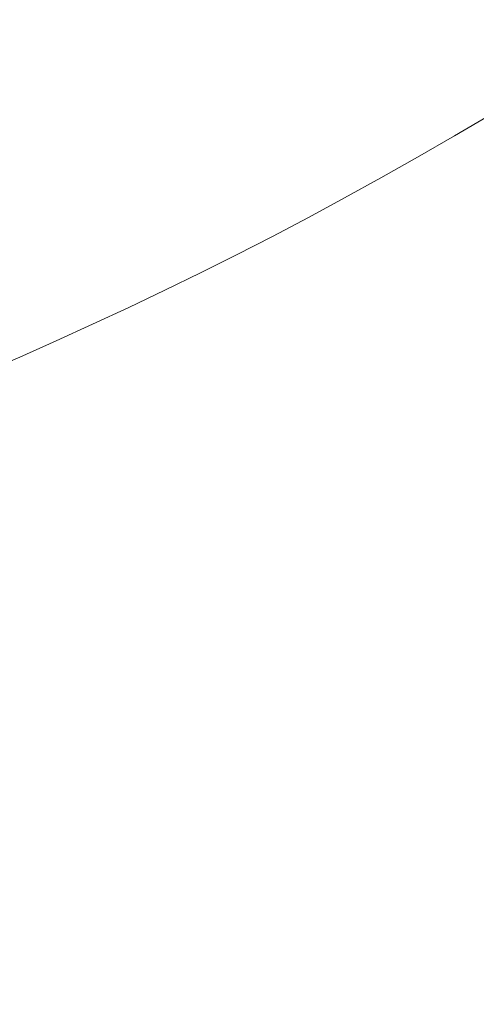
# Model space of a CAD drawing. Extents: x -1361 to 139, y -887 to 113.
# Drawn here: x -400 to -342, y -645 to -520 of the extents above; entities that cross this region are included whole.
import ezdxf

# ---------------------------------------------------------------- set-up
doc = ezdxf.new("R2010")
doc.units = 0
doc.header["$LTSCALE"] = 500
doc.header["$MEASUREMENT"] = 0
doc.layers.add('CORNEA_CERAMIKA', color=7, linetype='Continuous')

msp = doc.modelspace()

# ---------------------------------------------------------------- linework, layer by layer
at = {"layer": 'CORNEA_CERAMIKA', "lineweight": 0}
for points, invisible_edges in [([(-355.19, -480.66, -211.35), (-358.35, -482.05, -211.35), (-383.61, -520.41, -209.43), (-355.19, -480.66, -211.35)], 15), ([(-383.61, -520.41, -209.43), (-379.78, -518.73, -209.43), (-355.19, -480.66, -211.35), (-383.61, -520.41, -209.43)], 15), ([(-358.35, -482.05, -211.35), (-361.52, -483.42, -211.35), (-387.45, -522.05, -209.43), (-358.35, -482.05, -211.35)], 15), ([(-387.45, -522.05, -209.43), (-383.61, -520.41, -209.43), (-358.35, -482.05, -211.35), (-387.45, -522.05, -209.43)], 15), ([(-387.45, -522.05, -209.43), (-361.52, -483.42, -211.35), (-364.7, -484.77, -211.35), (-387.45, -522.05, -209.43)], 15), ([(-391.32, -523.68, -209.43), (-364.7, -484.77, -211.35), (-367.9, -486.1, -211.35), (-391.32, -523.68, -209.43)], 15), ([(-364.7, -484.77, -211.35), (-391.32, -523.68, -209.43), (-387.45, -522.05, -209.43), (-364.7, -484.77, -211.35)], 15), ([(-367.9, -486.1, -211.35), (-371.11, -487.4, -211.35), (-399.09, -526.84, -209.43), (-367.9, -486.1, -211.35)], 15), ([(-399.09, -526.84, -209.43), (-395.2, -525.28, -209.43), (-367.9, -486.1, -211.35), (-399.09, -526.84, -209.43)], 15), ([(-367.9, -486.1, -211.35), (-395.2, -525.28, -209.43), (-391.32, -523.68, -209.43), (-367.9, -486.1, -211.35)], 15), ([(-371.11, -487.4, -211.35), (-374.32, -488.68, -211.35), (-402.99, -528.39, -209.43), (-371.11, -487.4, -211.35)], 15), ([(-402.99, -528.39, -209.43), (-399.09, -526.84, -209.43), (-371.11, -487.4, -211.35), (-402.99, -528.39, -209.43)], 15), ([(-402.99, -528.39, -209.43), (-374.32, -488.68, -211.35), (-377.54, -489.93, -211.35), (-402.99, -528.39, -209.43)], 15), ([(-406.9, -529.9, -209.43), (-377.54, -489.93, -211.35), (-380.76, -491.15, -211.35), (-406.9, -529.9, -209.43)], 15), ([(-377.54, -489.93, -211.35), (-406.9, -529.9, -209.43), (-402.99, -528.39, -209.43), (-377.54, -489.93, -211.35)], 15), ([(-380.76, -491.15, -211.35), (-383.99, -492.35, -211.35), (-414.74, -532.83, -209.43), (-380.76, -491.15, -211.35)], 15), ([(-414.74, -532.83, -209.43), (-410.82, -531.38, -209.43), (-380.76, -491.15, -211.35), (-414.74, -532.83, -209.43)], 15), ([(-380.76, -491.15, -211.35), (-410.82, -531.38, -209.43), (-406.9, -529.9, -209.43), (-380.76, -491.15, -211.35)], 15), ([(-383.99, -492.35, -211.35), (-387.22, -493.52, -211.35), (-418.67, -534.26, -209.43), (-383.99, -492.35, -211.35)], 15), ([(-418.67, -534.26, -209.43), (-414.74, -532.83, -209.43), (-383.99, -492.35, -211.35), (-418.67, -534.26, -209.43)], 15), ([(-418.67, -534.26, -209.43), (-387.22, -493.52, -211.35), (-390.45, -494.66, -211.35), (-418.67, -534.26, -209.43)], 15), ([(-422.61, -535.66, -209.43), (-390.45, -494.66, -211.35), (-393.68, -495.79, -211.35), (-422.61, -535.66, -209.43)], 15), ([(-390.45, -494.66, -211.35), (-422.61, -535.66, -209.43), (-418.67, -534.26, -209.43), (-390.45, -494.66, -211.35)], 15), ([(-393.68, -495.79, -211.35), (-396.91, -496.89, -211.35), (-430.49, -538.37, -209.43), (-393.68, -495.79, -211.35)], 15), ([(-430.49, -538.37, -209.43), (-426.55, -537.03, -209.43), (-393.68, -495.79, -211.35), (-430.49, -538.37, -209.43)], 15), ([(-393.68, -495.79, -211.35), (-426.55, -537.03, -209.43), (-422.61, -535.66, -209.43), (-393.68, -495.79, -211.35)], 15), ([(-396.91, -496.89, -211.35), (-400.15, -497.98, -211.35), (-434.43, -539.69, -209.43), (-396.91, -496.89, -211.35)], 15), ([(-434.43, -539.69, -209.43), (-430.49, -538.37, -209.43), (-396.91, -496.89, -211.35), (-434.43, -539.69, -209.43)], 15), ([(-355.85, -524.3, -206.24), (-351.62, -521.96, -206.24), (-342.05, -499.95, -209.43), (-355.85, -524.3, -206.24)], 15), ([(-342.05, -499.95, -209.43), (-345.86, -502.07, -209.43), (-355.85, -524.3, -206.24), (-342.05, -499.95, -209.43)], 15), ([(-342.05, -499.95, -209.43), (-351.62, -521.96, -206.24), (-347.35, -519.54, -206.24), (-342.05, -499.95, -209.43)], 15), ([(-360.07, -526.57, -206.24), (-355.85, -524.3, -206.24), (-345.86, -502.07, -209.43), (-360.07, -526.57, -206.24)], 15), ([(-345.86, -502.07, -209.43), (-349.65, -504.13, -209.43), (-360.07, -526.57, -206.24), (-345.86, -502.07, -209.43)], 15), ([(-360.07, -526.57, -206.24), (-349.65, -504.13, -209.43), (-353.42, -506.12, -209.43), (-360.07, -526.57, -206.24)], 15), ([(-353.42, -506.12, -209.43), (-364.26, -528.77, -206.24), (-360.07, -526.57, -206.24), (-353.42, -506.12, -209.43)], 15), ([(-364.26, -528.77, -206.24), (-353.42, -506.12, -209.43), (-357.17, -508.05, -209.43), (-364.26, -528.77, -206.24)], 15), ([(-372.61, -533, -206.24), (-368.44, -530.91, -206.24), (-357.17, -508.05, -209.43), (-372.61, -533, -206.24)], 15), ([(-357.17, -508.05, -209.43), (-360.92, -509.93, -209.43), (-372.61, -533, -206.24), (-357.17, -508.05, -209.43)], 15), ([(-357.17, -508.05, -209.43), (-368.44, -530.91, -206.24), (-364.26, -528.77, -206.24), (-357.17, -508.05, -209.43)], 15), ([(-376.79, -535.03, -206.24), (-372.61, -533, -206.24), (-360.92, -509.93, -209.43), (-376.79, -535.03, -206.24)], 15), ([(-360.92, -509.93, -209.43), (-364.67, -511.76, -209.43), (-376.79, -535.03, -206.24), (-360.92, -509.93, -209.43)], 15), ([(-376.79, -535.03, -206.24), (-364.67, -511.76, -209.43), (-368.42, -513.55, -209.43), (-376.79, -535.03, -206.24)], 15), ([(-368.42, -513.55, -209.43), (-380.97, -537.02, -206.24), (-376.79, -535.03, -206.24), (-368.42, -513.55, -209.43)], 15), ([(-380.97, -537.02, -206.24), (-368.42, -513.55, -209.43), (-372.18, -515.3, -209.43), (-380.97, -537.02, -206.24)], 15), ([(-341.27, -526.32, -202.08), (-338.74, -514.51, -206.24), (-343.05, -517.06, -206.24), (-345.85, -529.01, -202.08)], 15), ([(-389.39, -540.89, -206.24), (-385.17, -538.97, -206.24), (-372.18, -515.3, -209.43), (-389.39, -540.89, -206.24)], 15), ([(-372.18, -515.3, -209.43), (-375.97, -517.03, -209.43), (-389.39, -540.89, -206.24), (-372.18, -515.3, -209.43)], 15), ([(-372.18, -515.3, -209.43), (-385.17, -538.97, -206.24), (-380.97, -537.02, -206.24), (-372.18, -515.3, -209.43)], 15), ([(-393.64, -542.78, -206.24), (-389.39, -540.89, -206.24), (-375.97, -517.03, -209.43), (-393.64, -542.78, -206.24)], 15), ([(-375.97, -517.03, -209.43), (-379.78, -518.73, -209.43), (-393.64, -542.78, -206.24), (-375.97, -517.03, -209.43)], 15), ([(-345.85, -529.01, -202.08), (-343.05, -517.06, -206.24), (-347.35, -519.54, -206.24), (-345.85, -529.01, -202.08)], 15), ([(-393.64, -542.78, -206.24), (-379.78, -518.73, -209.43), (-383.61, -520.41, -209.43), (-393.64, -542.78, -206.24)], 15), ([(-350.4, -531.64, -202.08), (-345.85, -529.01, -202.08), (-347.35, -519.54, -206.24), (-351.62, -521.96, -206.24)], 15), ([(-383.61, -520.41, -209.43), (-397.9, -544.64, -206.24), (-393.64, -542.78, -206.24), (-383.61, -520.41, -209.43)], 15), ([(-397.9, -544.64, -206.24), (-383.61, -520.41, -209.43), (-387.45, -522.05, -209.43), (-397.9, -544.64, -206.24)], 15), ([(-406.5, -548.28, -206.24), (-402.19, -546.48, -206.24), (-387.45, -522.05, -209.43), (-406.5, -548.28, -206.24)], 15), ([(-387.45, -522.05, -209.43), (-391.32, -523.68, -209.43), (-406.5, -548.28, -206.24), (-387.45, -522.05, -209.43)], 15), ([(-387.45, -522.05, -209.43), (-402.19, -546.48, -206.24), (-397.9, -544.64, -206.24), (-387.45, -522.05, -209.43)], 15), ([(-359.41, -536.66, -202.08), (-354.92, -534.19, -202.08), (-351.62, -521.96, -206.24), (-359.41, -536.66, -202.08)], 15), ([(-351.62, -521.96, -206.24), (-355.85, -524.3, -206.24), (-359.41, -536.66, -202.08), (-351.62, -521.96, -206.24)], 15), ([(-351.62, -521.96, -206.24), (-354.92, -534.19, -202.08), (-350.4, -531.64, -202.08), (-351.62, -521.96, -206.24)], 15), ([(-410.82, -550.06, -206.24), (-406.5, -548.28, -206.24), (-391.32, -523.68, -209.43), (-410.82, -550.06, -206.24)], 15), ([(-391.32, -523.68, -209.43), (-395.2, -525.28, -209.43), (-410.82, -550.06, -206.24), (-391.32, -523.68, -209.43)], 15), ([(-363.88, -539.07, -202.08), (-359.41, -536.66, -202.08), (-355.85, -524.3, -206.24), (-363.88, -539.07, -202.08)], 15), ([(-355.85, -524.3, -206.24), (-360.07, -526.57, -206.24), (-363.88, -539.07, -202.08), (-355.85, -524.3, -206.24)], 15), ([(-410.82, -550.06, -206.24), (-395.2, -525.28, -209.43), (-399.09, -526.84, -209.43), (-410.82, -550.06, -206.24)], 15), ([(-399.09, -526.84, -209.43), (-415.16, -551.8, -206.24), (-410.82, -550.06, -206.24), (-399.09, -526.84, -209.43)], 15), ([(-415.16, -551.8, -206.24), (-399.09, -526.84, -209.43), (-402.99, -528.39, -209.43), (-415.16, -551.8, -206.24)], 15), ([(-363.88, -539.07, -202.08), (-360.07, -526.57, -206.24), (-364.26, -528.77, -206.24), (-363.88, -539.07, -202.08)], 15), ([(-344.79, -534.5, -197.29), (-340.08, -531.71, -197.29), (-341.27, -526.32, -202.08), (-345.85, -529.01, -202.08)], 14), ([(-368.33, -541.4, -202.08), (-363.88, -539.07, -202.08), (-364.26, -528.77, -206.24), (-368.44, -530.91, -206.24)], 15), ([(-350.4, -531.64, -202.08), (-349.49, -537.2, -197.29), (-344.79, -534.5, -197.29), (-345.85, -529.01, -202.08)], 13), ([(-377.19, -545.88, -202.08), (-372.76, -543.67, -202.08), (-368.44, -530.91, -206.24), (-377.19, -545.88, -202.08)], 15), ([(-368.44, -530.91, -206.24), (-372.61, -533, -206.24), (-377.19, -545.88, -202.08), (-368.44, -530.91, -206.24)], 15), ([(-368.44, -530.91, -206.24), (-372.76, -543.67, -202.08), (-368.33, -541.4, -202.08), (-368.44, -530.91, -206.24)], 15), ([(-354.92, -534.19, -202.08), (-354.15, -539.84, -197.29), (-349.49, -537.2, -197.29), (-350.4, -531.64, -202.08)], 15), ([(-341.96, -536.66, -192.17), (-337.17, -533.82, -192.17), (-340.08, -531.71, -197.29), (-344.79, -534.5, -197.29)], 15), ([(-381.62, -548.03, -202.08), (-377.19, -545.88, -202.08), (-372.61, -533, -206.24), (-381.62, -548.03, -202.08)], 15), ([(-372.61, -533, -206.24), (-376.79, -535.03, -206.24), (-381.62, -548.03, -202.08), (-372.61, -533, -206.24)], 15), ([(-381.62, -548.03, -202.08), (-376.79, -535.03, -206.24), (-380.97, -537.02, -206.24), (-381.62, -548.03, -202.08)], 15), ([(-358.78, -542.39, -197.29), (-354.15, -539.84, -197.29), (-354.92, -534.19, -202.08), (-359.41, -536.66, -202.08)], 15), ([(-349.49, -537.2, -197.29), (-346.73, -539.42, -192.17), (-341.96, -536.66, -192.17), (-344.79, -534.5, -197.29)], 15), ([(-386.06, -550.14, -202.08), (-381.62, -548.03, -202.08), (-380.97, -537.02, -206.24), (-385.17, -538.97, -206.24)], 15), ([(-363.38, -544.87, -197.29), (-358.78, -542.39, -197.29), (-359.41, -536.66, -202.08), (-363.88, -539.07, -202.08)], 15), ([(-354.15, -539.84, -197.29), (-351.47, -542.1, -192.17), (-346.73, -539.42, -192.17), (-349.49, -537.2, -197.29)], 7), ([(-341.96, -536.66, -192.17), (-346.73, -539.42, -192.17), (-344.27, -541.45, -187.06), (-339.43, -538.64, -187.06)], 15), ([(-339.43, -538.64, -187.06), (-344.27, -541.45, -187.06), (-341.52, -544.34, -177), (-336.58, -541.46, -177)], 15), ([(-395, -554.26, -202.08), (-390.52, -552.22, -202.08), (-385.17, -538.97, -206.24), (-395, -554.26, -202.08)], 15), ([(-385.17, -538.97, -206.24), (-389.39, -540.89, -206.24), (-395, -554.26, -202.08), (-385.17, -538.97, -206.24)], 15), ([(-385.17, -538.97, -206.24), (-390.52, -552.22, -202.08), (-386.06, -550.14, -202.08), (-385.17, -538.97, -206.24)], 15), ([(-368.33, -541.4, -202.08), (-367.97, -547.28, -197.29), (-363.38, -544.87, -197.29), (-363.88, -539.07, -202.08)], 13), ([(-356.18, -544.7, -192.17), (-351.47, -542.1, -192.17), (-354.15, -539.84, -197.29), (-358.78, -542.39, -197.29)], 11), ([(-346.73, -539.42, -192.17), (-351.47, -542.1, -192.17), (-349.08, -544.18, -187.06), (-344.27, -541.45, -187.06)], 15), ([(-399.5, -556.27, -202.08), (-395, -554.26, -202.08), (-389.39, -540.89, -206.24), (-399.5, -556.27, -202.08)], 15), ([(-389.39, -540.89, -206.24), (-393.64, -542.78, -206.24), (-399.5, -556.27, -202.08), (-389.39, -540.89, -206.24)], 15), ([(-372.76, -543.67, -202.08), (-372.54, -549.62, -197.29), (-367.97, -547.28, -197.29), (-368.33, -541.4, -202.08)], 15), ([(-360.86, -547.23, -192.17), (-356.18, -544.7, -192.17), (-358.78, -542.39, -197.29), (-363.38, -544.87, -197.29)], 11), ([(-349.08, -544.18, -187.06), (-351.47, -542.1, -192.17), (-356.18, -544.7, -192.17), (-353.86, -546.82, -187.06)], 15), ([(-344.27, -541.45, -187.06), (-349.08, -544.18, -187.06), (-346.43, -547.14, -177), (-341.52, -544.34, -177)], 15), ([(-399.5, -556.27, -202.08), (-393.64, -542.78, -206.24), (-397.9, -544.64, -206.24), (-399.5, -556.27, -202.08)], 15), ([(-377.11, -551.9, -197.29), (-372.54, -549.62, -197.29), (-372.76, -543.67, -202.08), (-377.19, -545.88, -202.08)], 14), ([(-404.03, -558.24, -202.08), (-399.5, -556.27, -202.08), (-397.9, -544.64, -206.24), (-402.19, -546.48, -206.24)], 15), ([(-367.97, -547.28, -197.29), (-365.52, -549.68, -192.17), (-360.86, -547.23, -192.17), (-363.38, -544.87, -197.29)], 15), ([(-353.86, -546.82, -187.06), (-356.18, -544.7, -192.17), (-360.86, -547.23, -192.17), (-358.61, -549.39, -187.06)], 15), ([(-346.43, -547.14, -177), (-349.08, -544.18, -187.06), (-353.86, -546.82, -187.06), (-351.3, -549.86, -177)], 15), ([(-337.91, -549.15, -157.02), (-341.52, -544.34, -177), (-346.43, -547.14, -177), (-342.98, -552.08, -157.02)], 15), ([(-381.67, -554.13, -197.29), (-377.11, -551.9, -197.29), (-377.19, -545.88, -202.08), (-381.62, -548.03, -202.08)], 15), ([(-372.54, -549.62, -197.29), (-370.17, -552.07, -192.17), (-365.52, -549.68, -192.17), (-367.97, -547.28, -197.29)], 7), ([(-360.86, -547.23, -192.17), (-365.52, -549.68, -192.17), (-363.34, -551.89, -187.06), (-358.61, -549.39, -187.06)], 15), ([(-351.3, -549.86, -177), (-353.86, -546.82, -187.06), (-358.61, -549.39, -187.06), (-356.15, -552.5, -177)], 15), ([(-342.98, -552.08, -157.02), (-346.43, -547.14, -177), (-351.3, -549.86, -177), (-348.01, -554.91, -157.02)], 15), ([(-386.06, -550.14, -202.08), (-386.25, -556.31, -197.29), (-381.67, -554.13, -197.29), (-381.62, -548.03, -202.08)], 15), ([(-374.82, -554.39, -192.17), (-370.17, -552.07, -192.17), (-372.54, -549.62, -197.29), (-377.11, -551.9, -197.29)], 15), ([(-365.52, -549.68, -192.17), (-370.17, -552.07, -192.17), (-368.06, -554.32, -187.06), (-363.34, -551.89, -187.06)], 15), ([(-358.61, -549.39, -187.06), (-363.34, -551.89, -187.06), (-360.98, -555.06, -177), (-356.15, -552.5, -177)], 15), ([(-348.01, -554.91, -157.02), (-351.3, -549.86, -177), (-356.15, -552.5, -177), (-353.02, -557.67, -157.02)], 15), ([(-332.87, -556.93, -122.17), (-337.91, -549.15, -157.02), (-342.98, -552.08, -157.02), (-338.19, -560.06, -122.17)], 15), ([(-390.52, -552.22, -202.08), (-390.85, -558.45, -197.29), (-386.25, -556.31, -197.29), (-386.06, -550.14, -202.08)], 13), ([(-395.47, -560.56, -197.29), (-390.85, -558.45, -197.29), (-390.52, -552.22, -202.08), (-395, -554.26, -202.08)], 15), ([(-379.46, -556.66, -192.17), (-374.82, -554.39, -192.17), (-377.11, -551.9, -197.29), (-381.67, -554.13, -197.29)], 11), ([(-368.06, -554.32, -187.06), (-370.17, -552.07, -192.17), (-374.82, -554.39, -192.17), (-372.77, -556.69, -187.06)], 15), ([(-363.34, -551.89, -187.06), (-368.06, -554.32, -187.06), (-365.8, -557.55, -177), (-360.98, -555.06, -177)], 15), ([(-353.02, -557.67, -157.02), (-356.15, -552.5, -177), (-360.98, -555.06, -177), (-358, -560.34, -157.02)], 15), ([(-338.19, -560.06, -122.17), (-342.98, -552.08, -157.02), (-348.01, -554.91, -157.02), (-343.48, -563.09, -122.17)], 15), ([(-400.12, -562.63, -197.29), (-395.47, -560.56, -197.29), (-395, -554.26, -202.08), (-399.5, -556.27, -202.08)], 14), ([(-386.25, -556.31, -197.29), (-384.11, -558.89, -192.17), (-379.46, -556.66, -192.17), (-381.67, -554.13, -197.29)], 7), ([(-372.77, -556.69, -187.06), (-374.82, -554.39, -192.17), (-379.46, -556.66, -192.17), (-377.49, -558.99, -187.06)], 15), ([(-365.8, -557.55, -177), (-368.06, -554.32, -187.06), (-372.77, -556.69, -187.06), (-370.61, -559.98, -177)], 15), ([(-358, -560.34, -157.02), (-360.98, -555.06, -177), (-365.8, -557.55, -177), (-362.98, -562.94, -157.02)], 15), ([(-343.48, -563.09, -122.17), (-348.01, -554.91, -157.02), (-353.02, -557.67, -157.02), (-348.73, -566.04, -122.17)], 15), ([(-404.03, -558.24, -202.08), (-404.79, -564.68, -197.29), (-400.12, -562.63, -197.29), (-399.5, -556.27, -202.08)], 13), ([(-390.85, -558.45, -197.29), (-388.79, -561.07, -192.17), (-384.11, -558.89, -192.17), (-386.25, -556.31, -197.29)], 15), ([(-379.46, -556.66, -192.17), (-384.11, -558.89, -192.17), (-382.21, -561.26, -187.06), (-377.49, -558.99, -187.06)], 15), ([(-370.61, -559.98, -177), (-372.77, -556.69, -187.06), (-377.49, -558.99, -187.06), (-375.42, -562.35, -177)], 15), ([(-367.94, -565.48, -157.02), (-362.98, -562.94, -157.02), (-365.8, -557.55, -177), (-370.61, -559.98, -177)], 15), ([(-393.49, -563.22, -192.17), (-388.79, -561.07, -192.17), (-390.85, -558.45, -197.29), (-395.47, -560.56, -197.29)], 11), ([(-348.73, -566.04, -122.17), (-353.02, -557.67, -157.02), (-358, -560.34, -157.02), (-353.97, -568.9, -122.17)], 15), ([(-384.11, -558.89, -192.17), (-388.79, -561.07, -192.17), (-386.95, -563.47, -187.06), (-382.21, -561.26, -187.06)], 15), ([(-377.49, -558.99, -187.06), (-382.21, -561.26, -187.06), (-380.24, -564.67, -177), (-375.42, -562.35, -177)], 15), ([(-372.91, -567.95, -157.02), (-367.94, -565.48, -157.02), (-370.61, -559.98, -177), (-375.42, -562.35, -177)], 15), ([(-338.19, -560.06, -122.17), (-343.48, -563.09, -122.17), (-337.19, -575.49, -67.5), (-331.53, -572.16, -67.5)], 15), ([(-398.21, -565.33, -192.17), (-393.49, -563.22, -192.17), (-395.47, -560.56, -197.29), (-400.12, -562.63, -197.29)], 15), ([(-386.95, -563.47, -187.06), (-388.79, -561.07, -192.17), (-393.49, -563.22, -192.17), (-391.72, -565.66, -187.06)], 15), ([(-382.21, -561.26, -187.06), (-386.95, -563.47, -187.06), (-385.07, -566.94, -177), (-380.24, -564.67, -177)], 15), ([(-359.19, -571.68, -122.17), (-353.97, -568.9, -122.17), (-358, -560.34, -157.02), (-362.98, -562.94, -157.02)], 15), ([(-372.91, -567.95, -157.02), (-375.42, -562.35, -177), (-380.24, -564.67, -177), (-377.88, -570.37, -157.02)], 15), ([(-404.79, -564.68, -197.29), (-402.96, -567.41, -192.17), (-398.21, -565.33, -192.17), (-400.12, -562.63, -197.29)], 15), ([(-391.72, -565.66, -187.06), (-393.49, -563.22, -192.17), (-398.21, -565.33, -192.17), (-396.52, -567.81, -187.06)], 15), ([(-385.07, -566.94, -177), (-386.95, -563.47, -187.06), (-391.72, -565.66, -187.06), (-389.94, -569.19, -177)], 15), ([(-359.19, -571.68, -122.17), (-362.98, -562.94, -157.02), (-367.94, -565.48, -157.02), (-364.4, -574.39, -122.17)], 15), ([(-343.48, -563.09, -122.17), (-348.73, -566.04, -122.17), (-342.83, -578.73, -67.5), (-337.19, -575.49, -67.5)], 15), ([(-377.88, -570.37, -157.02), (-380.24, -564.67, -177), (-385.07, -566.94, -177), (-382.88, -572.75, -157.02)], 15), ([(-398.21, -565.33, -192.17), (-402.96, -567.41, -192.17), (-401.34, -569.93, -187.06), (-396.52, -567.81, -187.06)], 15), ([(-389.94, -569.19, -177), (-391.72, -565.66, -187.06), (-396.52, -567.81, -187.06), (-394.84, -571.4, -177)], 15), ([(-364.4, -574.39, -122.17), (-367.94, -565.48, -157.02), (-372.91, -567.95, -157.02), (-369.62, -577.04, -122.17)], 15), ([(-353.97, -568.9, -122.17), (-348.44, -581.88, -67.5), (-342.83, -578.73, -67.5), (-348.73, -566.04, -122.17)], 15), ([(-387.91, -575.09, -157.02), (-382.88, -572.75, -157.02), (-385.07, -566.94, -177), (-389.94, -569.19, -177)], 15), ([(-396.52, -567.81, -187.06), (-401.34, -569.93, -187.06), (-399.75, -573.57, -177), (-394.84, -571.4, -177)], 15), ([(-374.85, -579.63, -122.17), (-369.62, -577.04, -122.17), (-372.91, -567.95, -157.02), (-377.88, -570.37, -157.02)], 15), ([(-401.34, -569.93, -187.06), (-406.18, -572.02, -187.06), (-404.7, -575.71, -177), (-399.75, -573.57, -177)], 15), ([(-392.96, -577.4, -157.02), (-387.91, -575.09, -157.02), (-389.94, -569.19, -177), (-394.84, -571.4, -177)], 15), ([(-359.19, -571.68, -122.17), (-354.04, -584.94, -67.5), (-348.44, -581.88, -67.5), (-353.97, -568.9, -122.17)], 15), ([(-380.09, -582.17, -122.17), (-374.85, -579.63, -122.17), (-377.88, -570.37, -157.02), (-382.88, -572.75, -157.02)], 15), ([(-392.96, -577.4, -157.02), (-394.84, -571.4, -177), (-399.75, -573.57, -177), (-398.04, -579.67, -157.02)], 15), ([(-359.19, -571.68, -122.17), (-364.4, -574.39, -122.17), (-359.63, -587.92, -67.5), (-354.04, -584.94, -67.5)], 15), ([(-398.04, -579.67, -157.02), (-399.75, -573.57, -177), (-404.7, -575.71, -177), (-403.14, -581.9, -157.02)], 15), ([(-380.09, -582.17, -122.17), (-382.88, -572.75, -157.02), (-387.91, -575.09, -157.02), (-385.37, -584.67, -122.17)], 15), ([(-387.91, -575.09, -157.02), (-392.96, -577.4, -157.02), (-390.68, -587.14, -122.17), (-385.37, -584.67, -122.17)], 15), ([(-364.4, -574.39, -122.17), (-369.62, -577.04, -122.17), (-365.22, -590.83, -67.5), (-359.63, -587.92, -67.5)], 15), ([(-337.19, -575.49, -67.5), (-342.83, -578.73, -67.5), (-336.16, -593.63, -2.57), (-330.09, -590.04, -2.57)], 15), ([(-396.01, -589.57, -122.17), (-390.68, -587.14, -122.17), (-392.96, -577.4, -157.02), (-398.04, -579.67, -157.02)], 15), ([(-374.85, -579.63, -122.17), (-370.82, -593.68, -67.5), (-365.22, -590.83, -67.5), (-369.62, -577.04, -122.17)], 15), ([(-348.44, -581.88, -67.5), (-342.22, -597.11, -2.57), (-336.16, -593.63, -2.57), (-342.83, -578.73, -67.5)], 15), ([(-401.37, -591.96, -122.17), (-396.01, -589.57, -122.17), (-398.04, -579.67, -157.02), (-403.14, -581.9, -157.02)], 15), ([(-380.09, -582.17, -122.17), (-376.44, -596.48, -67.5), (-370.82, -593.68, -67.5), (-374.85, -579.63, -122.17)], 15), ([(-380.09, -582.17, -122.17), (-385.37, -584.67, -122.17), (-382.1, -599.23, -67.5), (-376.44, -596.48, -67.5)], 15), ([(-354.04, -584.94, -67.5), (-348.25, -600.5, -2.57), (-342.22, -597.11, -2.57), (-348.44, -581.88, -67.5)], 15), ([(-385.37, -584.67, -122.17), (-390.68, -587.14, -122.17), (-387.79, -601.94, -67.5), (-382.1, -599.23, -67.5)], 15), ([(-354.04, -584.94, -67.5), (-359.63, -587.92, -67.5), (-354.28, -603.8, -2.57), (-348.25, -600.5, -2.57)], 15), ([(-393.5, -604.61, -67.5), (-387.79, -601.94, -67.5), (-390.68, -587.14, -122.17), (-396.01, -589.57, -122.17)], 15), ([(-359.63, -587.92, -67.5), (-365.22, -590.83, -67.5), (-360.31, -607.02, -2.57), (-354.28, -603.8, -2.57)], 15), ([(-399.25, -607.24, -67.5), (-393.5, -604.61, -67.5), (-396.01, -589.57, -122.17), (-401.37, -591.96, -122.17)], 15), ([(-370.82, -593.68, -67.5), (-366.35, -610.17, -2.57), (-360.31, -607.02, -2.57), (-365.22, -590.83, -67.5)], 15), ([(-401.37, -591.96, -122.17), (-406.75, -594.31, -122.17), (-405.01, -609.83, -67.5), (-399.25, -607.24, -67.5)], 15), ([(-376.44, -596.48, -67.5), (-372.41, -613.27, -2.57), (-366.35, -610.17, -2.57), (-370.82, -593.68, -67.5)], 15), ([(-336.09, -612.42, 63.07), (-329.6, -608.6, 63.07), (-336.16, -593.63, -2.57), (-342.22, -597.11, -2.57)], 15), ([(-376.44, -596.48, -67.5), (-382.1, -599.23, -67.5), (-378.52, -616.32, -2.57), (-372.41, -613.27, -2.57)], 15), ([(-342.57, -616.13, 63.07), (-336.09, -612.42, 63.07), (-342.22, -597.11, -2.57), (-348.25, -600.5, -2.57)], 15), ([(-382.1, -599.23, -67.5), (-387.79, -601.94, -67.5), (-384.65, -619.32, -2.57), (-378.52, -616.32, -2.57)], 15), ([(-342.57, -616.13, 63.07), (-348.25, -600.5, -2.57), (-354.28, -603.8, -2.57), (-349.03, -619.75, 63.07)], 15), ([(-390.81, -622.27, -2.57), (-384.65, -619.32, -2.57), (-387.79, -601.94, -67.5), (-393.5, -604.61, -67.5)], 15), ([(-349.03, -619.75, 63.07), (-354.28, -603.8, -2.57), (-360.31, -607.02, -2.57), (-355.5, -623.29, 63.07)], 15), ([(-390.81, -622.27, -2.57), (-393.5, -604.61, -67.5), (-399.25, -607.24, -67.5), (-390.81, -622.27, -2.57)], 15), ([(-397.01, -625.18, -2.57), (-390.81, -622.27, -2.57), (-399.25, -607.24, -67.5), (-405.01, -609.83, -67.5)], 15), ([(-361.98, -626.75, 63.07), (-355.5, -623.29, 63.07), (-360.31, -607.02, -2.57), (-366.35, -610.17, -2.57)], 15), ([(-405.01, -609.83, -67.5), (-410.8, -612.37, -67.5), (-403.22, -628.04, -2.57), (-397.01, -625.18, -2.57)], 15), ([(-368.49, -630.14, 63.07), (-361.98, -626.75, 63.07), (-366.35, -610.17, -2.57), (-372.41, -613.27, -2.57)], 15), ([(-337.72, -629.62, 119.85), (-330.87, -625.62, 119.85), (-336.09, -612.42, 63.07), (-342.57, -616.13, 63.07)], 15), ([(-372.41, -613.27, -2.57), (-378.52, -616.32, -2.57), (-375.04, -633.49, 63.07), (-368.49, -630.14, 63.07)], 15), ([(-378.52, -616.32, -2.57), (-384.65, -619.32, -2.57), (-381.62, -636.78, 63.07), (-375.04, -633.49, 63.07)], 15), ([(-337.72, -629.62, 119.85), (-342.57, -616.13, 63.07), (-349.03, -619.75, 63.07), (-344.57, -633.51, 119.85)], 15), ([(-388.23, -640.02, 63.07), (-381.62, -636.78, 63.07), (-384.65, -619.32, -2.57), (-390.81, -622.27, -2.57)], 15), ([(-344.57, -633.51, 119.85), (-349.03, -619.75, 63.07), (-355.5, -623.29, 63.07), (-351.41, -637.32, 119.85)], 15), ([(-388.23, -640.02, 63.07), (-390.81, -622.27, -2.57), (-397.01, -625.18, -2.57), (-388.23, -640.02, 63.07)], 15), ([(-358.28, -641.04, 119.85), (-351.41, -637.32, 119.85), (-355.5, -623.29, 63.07), (-361.98, -626.75, 63.07)], 15), ([(-394.88, -643.21, 63.07), (-388.23, -640.02, 63.07), (-397.01, -625.18, -2.57), (-403.22, -628.04, -2.57)], 15), ([(-365.17, -644.7, 119.85), (-358.28, -641.04, 119.85), (-361.98, -626.75, 63.07), (-368.49, -630.14, 63.07)], 15), ([(-403.22, -628.04, -2.57), (-409.47, -630.86, -2.57), (-401.55, -646.35, 63.07), (-394.88, -643.21, 63.07)], 15), ([(-368.49, -630.14, 63.07), (-375.04, -633.49, 63.07), (-372.1, -648.3, 119.85), (-365.17, -644.7, 119.85)], 15), ([(-337.72, -629.62, 119.85), (-344.57, -633.51, 119.85), (-341.55, -642.81, 158.21), (-334.45, -638.73, 158.21)], 15), ([(-375.04, -633.49, 63.07), (-381.62, -636.78, 63.07), (-379.06, -651.84, 119.85), (-372.1, -648.3, 119.85)], 15), ([(-344.57, -633.51, 119.85), (-351.41, -637.32, 119.85), (-348.65, -646.8, 158.21), (-341.55, -642.81, 158.21)], 15), ([(-386.06, -655.33, 119.85), (-379.06, -651.84, 119.85), (-381.62, -636.78, 63.07), (-388.23, -640.02, 63.07)], 15), ([(-355.77, -650.7, 158.21), (-348.65, -646.8, 158.21), (-351.41, -637.32, 119.85), (-358.28, -641.04, 119.85)], 15), ([(-393.1, -658.77, 119.85), (-386.06, -655.33, 119.85), (-388.23, -640.02, 63.07), (-394.88, -643.21, 63.07)], 15), ([(-362.92, -654.53, 158.21), (-355.77, -650.7, 158.21), (-358.28, -641.04, 119.85), (-365.17, -644.7, 119.85)], 15), ([(-394.88, -643.21, 63.07), (-401.55, -646.35, 63.07), (-400.16, -662.15, 119.85), (-393.1, -658.77, 119.85)], 15), ([(-341.55, -642.81, 158.21), (-348.65, -646.8, 158.21), (-346.9, -652.73, 182.18), (-339.64, -648.63, 182.18)], 15), ([(-365.17, -644.7, 119.85), (-372.1, -648.3, 119.85), (-370.11, -658.31, 158.21), (-362.92, -654.53, 158.21)], 15)]:
    msp.add_3dface(points, dxfattribs=dict(at, invisible_edges=invisible_edges))

doc.saveas('drawing.dxf')
